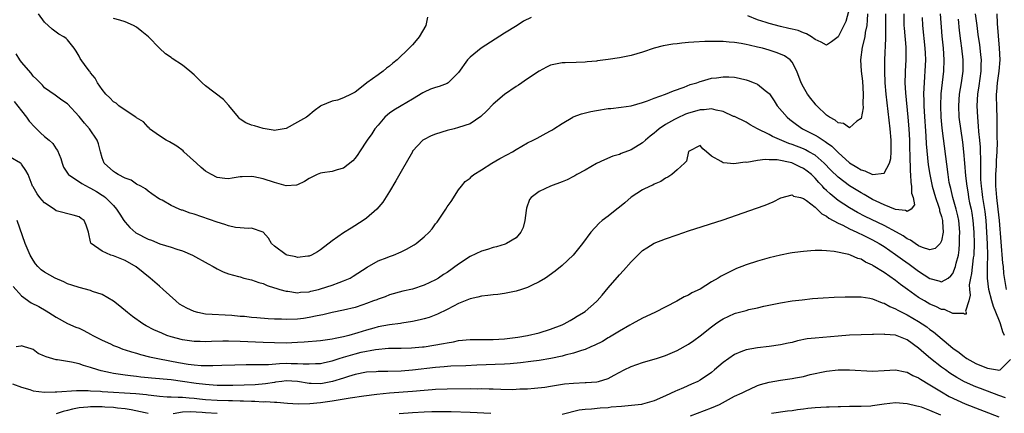
# Model space of a CAD drawing. Units: inches. Extents: x 2610000 to 2613000, y 1500000 to 1503000.
# Drawn here: x 2610523 to 2610694, y 1500565 to 1500634 of the extents above; entities that cross this region are included whole.
import ezdxf

# ---------------------------------------------------------------- set-up
doc = ezdxf.new("R2010")
doc.units = ezdxf.units.IN
doc.header["$MEASUREMENT"] = 0
doc.layers.add('LD26101500_2ft', color=217, linetype='Continuous')

msp = doc.modelspace()

# ---------------------------------------------------------------- linework, layer by layer
at = {"layer": 'LD26101500_2ft'}
for points, elevation in [([(2610676.43, 1500635), (2610676.45, 1500633), (2610676.48, 1500632.48), (2610676.78, 1500629.22), (2610676.78, 1500629), (2610676.77, 1500627), (2610676.66, 1500625), (2610676.66, 1500624.66), (2610676.64, 1500623), (2610676.73, 1500621.27), (2610677.14, 1500617), (2610677.3, 1500615), (2610677.42, 1500613), (2610677.46, 1500611.46), (2610677.52, 1500610.48), (2610677.56, 1500607.56), (2610677.62, 1500607), (2610677.66, 1500605.66), (2610677.81, 1500605), (2610677.8, 1500603.8), (2610678.09, 1500603), (2610678.28, 1500601.72), (2610677.74, 1500601), (2610677, 1500600.6), (2610676.76, 1500600.76), (2610675, 1500600.93), (2610673, 1500601.76), (2610671.63, 1500602.37), (2610671, 1500602.69), (2610670.44, 1500603), (2610669.54, 1500603.54), (2610669, 1500603.82), (2610667, 1500605.04), (2610665, 1500606.55), (2610663.78, 1500607.78), (2610662.61, 1500609), (2610661, 1500610.37), (2610659.92, 1500611), (2610659.32, 1500611.33), (2610659, 1500611.47), (2610657, 1500612.26), (2610656.43, 1500612.43), (2610653.63, 1500613.63), (2610653, 1500614), (2610651.01, 1500615), (2610649.7, 1500615.7), (2610649, 1500616.11), (2610647, 1500617.1), (2610646.85, 1500617.15), (2610645, 1500618.01), (2610643.8, 1500618.2), (2610643, 1500618.45), (2610641.74, 1500618.26), (2610641, 1500618.27), (2610640.03, 1500617.97), (2610639, 1500617.68), (2610638.49, 1500617.51), (2610637, 1500616.83), (2610636.58, 1500616.58), (2610635, 1500615.72), (2610633.88, 1500615), (2610633.41, 1500614.59), (2610633, 1500614.21), (2610632.31, 1500613.69), (2610631.49, 1500613), (2610631, 1500612.54), (2610629, 1500611.32), (2610627.31, 1500610.69), (2610627, 1500610.53), (2610625.81, 1500610.19), (2610624.4, 1500609.6), (2610623, 1500608.95), (2610621, 1500607.79), (2610619.56, 1500607), (2610619.21, 1500606.79), (2610619, 1500606.7), (2610617.88, 1500606.12), (2610617, 1500605.75), (2610615.01, 1500605), (2610613, 1500604.09), (2610611.64, 1500603), (2610611.34, 1500602.66), (2610610.82, 1500601.18), (2610610.78, 1500600.78), (2610610.52, 1500599), (2610610.22, 1500597.78), (2610609.83, 1500597), (2610609, 1500596.02), (2610607.31, 1500595), (2610607.1, 1500594.9), (2610605.58, 1500594.42), (2610605, 1500594.3), (2610604.04, 1500593.96), (2610603, 1500593.69), (2610601, 1500592.74), (2610599, 1500591.41), (2610597, 1500589.95), (2610596.4, 1500589.6), (2610595.5, 1500589), (2610595, 1500588.69), (2610593, 1500587.75), (2610591, 1500587.08), (2610589.3, 1500586.7), (2610587, 1500586.08), (2610586.25, 1500585.75), (2610585, 1500585.34), (2610584.78, 1500585.22), (2610584.21, 1500585), (2610583, 1500584.55), (2610582.35, 1500584.35), (2610581, 1500583.88), (2610579, 1500583.4), (2610577, 1500582.99), (2610575.41, 1500582.59), (2610574.43, 1500582.43), (2610573, 1500582.1), (2610572.05, 1500581.95), (2610571, 1500581.84), (2610569, 1500581.77), (2610568.18, 1500581.82), (2610567, 1500581.85), (2610565.9, 1500581.9), (2610563.92, 1500582.08), (2610563, 1500582.13), (2610561.74, 1500582.27), (2610561, 1500582.32), (2610559.54, 1500582.46), (2610555, 1500582.73), (2610553.65, 1500583), (2610553, 1500583.16), (2610551.73, 1500583.73), (2610550.47, 1500584.47), (2610549.84, 1500585), (2610547.59, 1500587), (2610547, 1500587.56), (2610545.33, 1500589), (2610542.93, 1500590.93), (2610541, 1500592.04), (2610539, 1500592.86), (2610538.52, 1500593), (2610537, 1500593.66), (2610535.07, 1500595), (2610535.04, 1500595.04), (2610535, 1500595.31), (2610534.69, 1500596.69), (2610534.65, 1500597), (2610534.23, 1500598.23), (2610533.89, 1500599), (2610533.37, 1500599.37), (2610533, 1500599.67), (2610531.96, 1500599.96), (2610529, 1500600.7), (2610528.63, 1500601), (2610527, 1500602.09), (2610526.18, 1500603), (2610525.68, 1500603.68), (2610525, 1500604.87), (2610524.91, 1500605), (2610524.83, 1500605.17), (2610524.12, 1500607), (2610523.75, 1500607.75), (2610523, 1500608.82), (2610522.92, 1500608.92), (2610522.79, 1500609), (2610521, 1500610.07)], 8434), ([(2610521.55, 1500587.55), (2610523, 1500585.87), (2610524.67, 1500584.67), (2610526.01, 1500584.01), (2610527.29, 1500583.29), (2610527.76, 1500583), (2610529, 1500582.16), (2610531, 1500581.07), (2610532.45, 1500580.45), (2610533, 1500580.24), (2610533.84, 1500579.84), (2610535, 1500579.23), (2610535.38, 1500579), (2610537, 1500578.19), (2610538.47, 1500577.53), (2610539, 1500577.27), (2610539.65, 1500577), (2610540.63, 1500576.63), (2610541, 1500576.52), (2610542.13, 1500576.13), (2610543, 1500575.89), (2610543.68, 1500575.68), (2610545.27, 1500575.27), (2610547, 1500574.9), (2610550.29, 1500574.29), (2610551.98, 1500574.02), (2610553, 1500573.89), (2610554.22, 1500573.78), (2610556.24, 1500573.76), (2610557.83, 1500573.83), (2610560.11, 1500573.89), (2610562.07, 1500573.93), (2610563, 1500573.91), (2610564.04, 1500573.96), (2610565, 1500573.94), (2610565.94, 1500573.94), (2610567.88, 1500574.12), (2610569, 1500574.15), (2610569.87, 1500574.13), (2610571, 1500574.14), (2610571.95, 1500574.05), (2610573, 1500574.05), (2610574.13, 1500574.13), (2610575, 1500574.14), (2610575.69, 1500574.31), (2610577, 1500574.59), (2610578.25, 1500575), (2610579, 1500575.23), (2610581, 1500575.81), (2610582.08, 1500576.08), (2610584.57, 1500576.57), (2610586.79, 1500576.79), (2610589, 1500576.78), (2610590.82, 1500576.82), (2610592.71, 1500577), (2610593, 1500577.03), (2610594.7, 1500577.3), (2610596.4, 1500577.6), (2610597, 1500577.73), (2610598.09, 1500577.91), (2610599, 1500578.11), (2610601, 1500578.32), (2610603, 1500578.32), (2610605, 1500578.28), (2610607, 1500578.39), (2610609.29, 1500578.71), (2610611, 1500579), (2610613, 1500579.48), (2610615, 1500580.07), (2610617, 1500580.84), (2610617.34, 1500581), (2610618.39, 1500581.61), (2610619, 1500581.94), (2610619.65, 1500582.35), (2610620.75, 1500583), (2610621, 1500583.18), (2610623, 1500584.89), (2610623.11, 1500585), (2610623.98, 1500586.02), (2610625, 1500587.3), (2610627, 1500589.57), (2610627.71, 1500590.29), (2610629, 1500591.8), (2610630.6, 1500593.4), (2610631, 1500593.79), (2610631.72, 1500594.28), (2610633, 1500595.06), (2610635, 1500595.84), (2610637, 1500596.52), (2610639, 1500597.19), (2610645, 1500599.11), (2610650.84, 1500601.16), (2610652.31, 1500601.69), (2610653.71, 1500602.29), (2610655.05, 1500602.95), (2610657, 1500603.46), (2610657.28, 1500603.28), (2610658.46, 1500603), (2610659, 1500602.85), (2610659.51, 1500602.49), (2610661, 1500601.32), (2610661.35, 1500601), (2610662.16, 1500600.16), (2610663, 1500599.75), (2610663.41, 1500599.41), (2610665, 1500598.55), (2610665.81, 1500598.19), (2610667, 1500597.59), (2610668.28, 1500597), (2610668.75, 1500596.75), (2610669, 1500596.66), (2610670.09, 1500596.09), (2610671, 1500595.65), (2610672.18, 1500595), (2610673, 1500594.48), (2610675, 1500593.12), (2610676.22, 1500592.22), (2610677.39, 1500591.39), (2610679, 1500590.2), (2610681, 1500588.89), (2610682.51, 1500588.52), (2610683, 1500588.31), (2610684.14, 1500589), (2610684.65, 1500589.35), (2610685, 1500589.81), (2610685.46, 1500591), (2610685.58, 1500591.58), (2610685.95, 1500593), (2610686.08, 1500593.92), (2610686.15, 1500595), (2610686.14, 1500596.14), (2610686.17, 1500597), (2610685.99, 1500599), (2610685.84, 1500599.84), (2610685.56, 1500601), (2610684.99, 1500603), (2610684.6, 1500604.6), (2610684.48, 1500605), (2610684.36, 1500605.64), (2610684.14, 1500607), (2610683.12, 1500615.12), (2610682.94, 1500617), (2610682.86, 1500619), (2610682.95, 1500621.05), (2610683.42, 1500625), (2610683.46, 1500627), (2610683.32, 1500629), (2610683.12, 1500631.12), (2610682.82, 1500635)], 8438), ([(2610521.72, 1500619.72), (2610523, 1500618.14), (2610523.83, 1500617), (2610524.3, 1500616.3), (2610525.28, 1500615.28), (2610526.27, 1500614.27), (2610527, 1500613.64), (2610527.78, 1500613), (2610528.4, 1500612.4), (2610529, 1500611.48), (2610529.22, 1500611.22), (2610529.8, 1500609.8), (2610530.03, 1500609), (2610530.29, 1500608.29), (2610531.08, 1500607.08), (2610531.15, 1500607), (2610533.47, 1500605.47), (2610534.74, 1500604.74), (2610535, 1500604.63), (2610536.04, 1500604.04), (2610537, 1500603.44), (2610537.28, 1500603.28), (2610537.61, 1500603), (2610539, 1500601.65), (2610539.53, 1500601), (2610540.09, 1500600.09), (2610540.8, 1500599), (2610541, 1500598.73), (2610541.8, 1500597.8), (2610542.89, 1500596.89), (2610545, 1500595.75), (2610545.59, 1500595.59), (2610547.02, 1500594.98), (2610549, 1500594.39), (2610549.99, 1500594.01), (2610551, 1500593.71), (2610552.71, 1500593), (2610555.45, 1500591.45), (2610556.32, 1500591), (2610557, 1500590.6), (2610558.05, 1500590.05), (2610559, 1500589.74), (2610560.72, 1500589.28), (2610561, 1500589.18), (2610561.64, 1500589), (2610563, 1500588.66), (2610564.24, 1500588.24), (2610565, 1500588.02), (2610565.72, 1500587.72), (2610567, 1500587.31), (2610567.21, 1500587.21), (2610567.92, 1500587), (2610569, 1500586.7), (2610569.31, 1500586.69), (2610571, 1500586.43), (2610571.48, 1500586.52), (2610573, 1500586.61), (2610573.31, 1500586.69), (2610574.61, 1500587), (2610575, 1500587.1), (2610577, 1500587.76), (2610578.23, 1500588.23), (2610579, 1500588.48), (2610580.15, 1500589), (2610580.69, 1500589.31), (2610583.09, 1500590.91), (2610585, 1500591.99), (2610586.57, 1500592.57), (2610587, 1500592.76), (2610587.68, 1500593), (2610589, 1500593.55), (2610589.97, 1500594.03), (2610591.25, 1500594.75), (2610591.63, 1500595), (2610593, 1500596.15), (2610593.9, 1500597), (2610594.41, 1500597.59), (2610595, 1500598.43), (2610595.26, 1500598.74), (2610596.77, 1500601), (2610597, 1500601.37), (2610597.7, 1500602.3), (2610599, 1500604.36), (2610599.49, 1500605), (2610600.17, 1500605.83), (2610601, 1500606.41), (2610601.28, 1500606.72), (2610601.63, 1500607), (2610603, 1500607.82), (2610604.8, 1500609), (2610606.2, 1500609.8), (2610607.5, 1500610.5), (2610608.4, 1500611), (2610609, 1500611.38), (2610611, 1500612.54), (2610611.99, 1500613), (2610612.66, 1500613.34), (2610614.22, 1500614.22), (2610615, 1500614.61), (2610615.24, 1500614.76), (2610615.55, 1500615), (2610617, 1500615.91), (2610618.86, 1500617), (2610618.95, 1500617.05), (2610620.41, 1500617.59), (2610622.03, 1500617.97), (2610623, 1500618.18), (2610625, 1500618.49), (2610625.47, 1500618.53), (2610627.27, 1500618.73), (2610629.05, 1500619), (2610631, 1500619.58), (2610631.87, 1500619.87), (2610633, 1500620.33), (2610635, 1500621.02), (2610636.38, 1500621.62), (2610638.23, 1500622.23), (2610639.31, 1500622.68), (2610640.42, 1500623), (2610641, 1500623.21), (2610641.26, 1500623.26), (2610643, 1500623.79), (2610643.88, 1500623.88), (2610645, 1500624.06), (2610646.02, 1500624.02), (2610647, 1500623.96), (2610647.81, 1500623.81), (2610649, 1500623.51), (2610649.39, 1500623.39), (2610650.42, 1500623), (2610651, 1500622.75), (2610652.35, 1500621.65), (2610653, 1500621.15), (2610653.07, 1500621.07), (2610653.88, 1500619.88), (2610654.42, 1500619), (2610656.13, 1500617), (2610656.61, 1500616.61), (2610657.76, 1500615.76), (2610658.84, 1500615), (2610661, 1500613.89), (2610661.57, 1500613.57), (2610662.4, 1500613), (2610662.78, 1500612.78), (2610663, 1500612.61), (2610663.95, 1500611.95), (2610665, 1500610.84), (2610667, 1500609.03), (2610668.29, 1500608.29), (2610669, 1500607.83), (2610669.69, 1500607.69), (2610671, 1500607.01), (2610673, 1500607.23), (2610673.93, 1500609), (2610674.17, 1500609.83), (2610674.27, 1500611), (2610674.24, 1500612.24), (2610674.26, 1500613), (2610674.07, 1500615), (2610673.35, 1500621), (2610673.19, 1500623), (2610673.12, 1500625), (2610673.14, 1500627), (2610673.32, 1500630.68), (2610673.3, 1500631.3), (2610673.32, 1500635)], 8432), ([(2610670.15, 1500635), (2610670.1, 1500633.9), (2610669.99, 1500633), (2610669.73, 1500631.73), (2610669.66, 1500631), (2610669.2, 1500629.2), (2610668.89, 1500627), (2610669.05, 1500625), (2610669.26, 1500623.26), (2610669.4, 1500621), (2610669.33, 1500619.33), (2610669.37, 1500618.63), (2610669, 1500616.77), (2610668.29, 1500616.29), (2610667, 1500615.17), (2610665.93, 1500615.93), (2610665, 1500616.03), (2610664.48, 1500616.48), (2610663.51, 1500617), (2610663, 1500617.38), (2610661.32, 1500619), (2610661.17, 1500619.17), (2610661, 1500619.35), (2610660.26, 1500620.26), (2610659.72, 1500621), (2610659, 1500622.21), (2610658.6, 1500623), (2610657.84, 1500625), (2610657, 1500626.61), (2610656.65, 1500627), (2610655.68, 1500627.68), (2610655, 1500628), (2610654.27, 1500628.27), (2610653, 1500628.69), (2610651.85, 1500629), (2610651, 1500629.21), (2610649.52, 1500629.52), (2610649, 1500629.67), (2610648.17, 1500629.83), (2610647, 1500630.02), (2610646.09, 1500630.09), (2610645, 1500630.19), (2610643.8, 1500630.2), (2610643, 1500630.19), (2610641.83, 1500630.17), (2610639.92, 1500630.08), (2610639, 1500630.01), (2610637.86, 1500629.87), (2610637, 1500629.8), (2610636.27, 1500629.73), (2610634.59, 1500629.41), (2610633, 1500629), (2610631, 1500628.35), (2610629, 1500627.76), (2610627, 1500627.32), (2610625.04, 1500627.04), (2610623.18, 1500626.82), (2610623, 1500626.77), (2610621.35, 1500626.65), (2610621, 1500626.57), (2610619.45, 1500626.55), (2610617.52, 1500626.47), (2610617, 1500626.48), (2610615, 1500626.04), (2610614.3, 1500625.7), (2610613, 1500625.04), (2610611, 1500623.71), (2610609.4, 1500622.6), (2610609, 1500622.33), (2610607, 1500620.96), (2610605, 1500619.3), (2610603.89, 1500618.11), (2610602.88, 1500617.12), (2610601, 1500615.87), (2610599, 1500615.22), (2610598.26, 1500615), (2610597, 1500614.69), (2610595, 1500614.03), (2610594.25, 1500613.75), (2610592.91, 1500613.09), (2610592.81, 1500613), (2610591, 1500611.06), (2610590.96, 1500611), (2610589, 1500607.56), (2610588.09, 1500605.91), (2610587, 1500604.07), (2610585.8, 1500602.2), (2610584.8, 1500601), (2610583, 1500599.44), (2610582.41, 1500599), (2610580.3, 1500597.7), (2610579, 1500596.87), (2610577, 1500595.46), (2610575, 1500593.91), (2610574.44, 1500593.56), (2610573.43, 1500593), (2610573, 1500592.8), (2610572.8, 1500592.8), (2610571, 1500592.56), (2610570.67, 1500592.67), (2610569.2, 1500593), (2610569, 1500593.06), (2610567, 1500594.53), (2610566.46, 1500595), (2610565.93, 1500595.93), (2610564.99, 1500596.99), (2610563, 1500597.7), (2610562.4, 1500597.6), (2610561, 1500597.73), (2610560.18, 1500597.82), (2610559, 1500598.08), (2610558.32, 1500598.32), (2610557, 1500598.7), (2610553, 1500600.1), (2610552.31, 1500600.31), (2610551, 1500600.8), (2610550.83, 1500600.83), (2610550.39, 1500601), (2610549, 1500601.64), (2610547.47, 1500602.53), (2610547, 1500602.75), (2610545.65, 1500603.65), (2610545, 1500604.13), (2610544.55, 1500604.55), (2610543.71, 1500605), (2610543, 1500605.34), (2610542.04, 1500606.04), (2610541, 1500606.38), (2610539.82, 1500607), (2610539.34, 1500607.34), (2610539, 1500607.54), (2610537.35, 1500609), (2610537, 1500609.95), (2610536.7, 1500611), (2610536.35, 1500612.35), (2610536.16, 1500613), (2610534.82, 1500615), (2610533.95, 1500615.95), (2610533, 1500617.12), (2610531, 1500619.33), (2610529.97, 1500619.97), (2610528.84, 1500620.84), (2610527, 1500622.13), (2610526.61, 1500622.61), (2610526.21, 1500623), (2610525.61, 1500623.61), (2610525, 1500624.17), (2610524.66, 1500624.66), (2610523, 1500626.61), (2610522.7, 1500627), (2610522.04, 1500628.04)], 8430), ([(2610611.65, 1500634.35), (2610610.3, 1500633.7), (2610609.2, 1500633), (2610607, 1500631.66), (2610602.95, 1500629.05), (2610601, 1500627.46), (2610600.53, 1500627), (2610599, 1500624.81), (2610597.17, 1500623), (2610597, 1500622.9), (2610595.64, 1500622.36), (2610595, 1500622.17), (2610594.14, 1500621.86), (2610593, 1500621.35), (2610592.77, 1500621.23), (2610591, 1500620.15), (2610589, 1500619), (2610587.76, 1500618.24), (2610587, 1500617.7), (2610586.61, 1500617.39), (2610586.2, 1500617), (2610585, 1500615.64), (2610584.46, 1500615), (2610583.89, 1500614.11), (2610583.1, 1500613), (2610581.79, 1500611), (2610581.49, 1500610.51), (2610581, 1500609.86), (2610580.61, 1500609.39), (2610579, 1500608.11), (2610577.86, 1500607.86), (2610577, 1500607.56), (2610575.34, 1500607.34), (2610575, 1500607.26), (2610574.38, 1500607), (2610573, 1500606.3), (2610572.22, 1500605.78), (2610571, 1500605.22), (2610570.82, 1500605.18), (2610569, 1500605.06), (2610567, 1500605.63), (2610565, 1500606.25), (2610563.39, 1500606.61), (2610563, 1500606.66), (2610561.36, 1500606.64), (2610561, 1500606.6), (2610559.61, 1500606.39), (2610559, 1500606.27), (2610558.33, 1500606.33), (2610557, 1500606.49), (2610556.04, 1500607), (2610555.37, 1500607.37), (2610555, 1500607.63), (2610554.24, 1500608.24), (2610553.44, 1500609), (2610551.23, 1500611), (2610551.12, 1500611.12), (2610549.98, 1500611.98), (2610548.72, 1500612.72), (2610548.15, 1500613), (2610547, 1500613.74), (2610545.25, 1500615), (2610545.16, 1500615.16), (2610545, 1500615.24), (2610544.22, 1500616.22), (2610543, 1500616.9), (2610542.87, 1500617), (2610541, 1500618.21), (2610539.91, 1500619), (2610539.43, 1500619.43), (2610539, 1500619.69), (2610538.35, 1500620.35), (2610537.65, 1500621), (2610537, 1500621.8), (2610536.17, 1500623), (2610535.8, 1500623.8), (2610535, 1500624.75), (2610534.9, 1500624.9), (2610534.8, 1500625), (2610534.22, 1500625.78), (2610533.21, 1500627.21), (2610533, 1500627.63), (2610532.49, 1500628.49), (2610532.12, 1500629), (2610531, 1500630.45), (2610530.73, 1500630.73), (2610530.32, 1500631), (2610529.48, 1500631.48), (2610529, 1500631.79), (2610528.33, 1500632.33), (2610527, 1500633.53), (2610525.95, 1500635)], 8428), ([(2610667, 1500636.05), (2610666.34, 1500633.66), (2610666.04, 1500633), (2610665, 1500631.02), (2610663.86, 1500630.14), (2610663, 1500629.54), (2610662.08, 1500630.08), (2610661, 1500630.51), (2610660.39, 1500631), (2610659.54, 1500631.54), (2610659, 1500631.72), (2610658.08, 1500632.08), (2610657, 1500632.31), (2610656.46, 1500632.46), (2610655, 1500632.77), (2610653, 1500633.33), (2610652.49, 1500633.51), (2610651, 1500633.97), (2610649.32, 1500634.68)], 8428), ([(2610693.96, 1500579), (2610693.64, 1500579.64), (2610693.27, 1500581), (2610693.19, 1500581.19), (2610693, 1500581.75), (2610692.05, 1500584.05), (2610691.76, 1500585), (2610691.23, 1500587), (2610690.99, 1500588.99), (2610691.01, 1500591.01), (2610691.07, 1500593), (2610691.03, 1500594.97), (2610690.91, 1500597), (2610690.76, 1500599), (2610690.58, 1500600.58), (2610690.19, 1500603), (2610690.07, 1500604.07), (2610689.94, 1500605), (2610689.87, 1500606.13), (2610689.85, 1500607), (2610689.87, 1500607.87), (2610689.84, 1500609), (2610689.84, 1500609.84), (2610689.78, 1500611), (2610689.76, 1500611.76), (2610689.65, 1500613), (2610689.5, 1500614.5), (2610689.46, 1500615.46), (2610689.3, 1500617), (2610689.2, 1500619), (2610689.31, 1500621), (2610689.55, 1500622.45), (2610689.9, 1500625), (2610689.9, 1500626.1), (2610689.93, 1500627), (2610689.85, 1500627.85), (2610689.64, 1500629.64), (2610689.44, 1500631), (2610689.4, 1500631.4), (2610689.18, 1500633), (2610688.94, 1500635)], 8442), ([(2610692.61, 1500635), (2610692.66, 1500633.34), (2610693.06, 1500629), (2610693.13, 1500627), (2610692.98, 1500625), (2610692.7, 1500623), (2610692.58, 1500621.42), (2610692.52, 1500621), (2610692.51, 1500620.51), (2610692.55, 1500619), (2610692.62, 1500616.62), (2610692.65, 1500613.35), (2610692.68, 1500612.68), (2610692.63, 1500611), (2610692.52, 1500609.48), (2610692.51, 1500608.51), (2610692.4, 1500607), (2610692.37, 1500605.63), (2610692.38, 1500605), (2610692.44, 1500604.44), (2610692.55, 1500603), (2610692.82, 1500601), (2610693.05, 1500599), (2610693.6, 1500591.6), (2610693.7, 1500591), (2610693.79, 1500589.79), (2610694.24, 1500587)], 8444), ([(2610685.92, 1500634.08), (2610686.1, 1500632.1), (2610686.31, 1500630.31), (2610686.5, 1500629), (2610686.7, 1500627), (2610686.7, 1500625), (2610686.44, 1500623), (2610686.1, 1500621), (2610685.94, 1500619), (2610686.03, 1500617), (2610686.63, 1500612.63), (2610686.83, 1500611), (2610687.02, 1500609), (2610687.19, 1500606.81), (2610687.38, 1500605), (2610687.63, 1500603.63), (2610687.72, 1500603), (2610687.89, 1500602.11), (2610688.14, 1500601), (2610688.27, 1500600.27), (2610688.44, 1500599), (2610688.61, 1500597), (2610688.67, 1500595), (2610688.61, 1500593), (2610688.53, 1500592.53), (2610688.23, 1500589.77), (2610688.05, 1500589), (2610687.84, 1500587.84), (2610687.85, 1500587), (2610687.99, 1500586.01), (2610687.77, 1500585), (2610687.2, 1500583.2), (2610687.28, 1500583), (2610687.27, 1500582.73), (2610687, 1500582.7), (2610686.84, 1500582.84), (2610685, 1500582.84), (2610683.52, 1500583.52), (2610683, 1500583.54), (2610682.03, 1500584.03), (2610681, 1500584.46), (2610680.03, 1500585), (2610679, 1500585.63), (2610677.07, 1500587), (2610675.88, 1500587.88), (2610675, 1500588.58), (2610673, 1500589.97), (2610671.14, 1500591.14), (2610671, 1500591.24), (2610669.77, 1500591.77), (2610669, 1500592.28), (2610668.42, 1500592.42), (2610667.19, 1500593), (2610666.89, 1500593.11), (2610664.36, 1500593.64), (2610663, 1500593.72), (2610662.2, 1500593.8), (2610661, 1500593.77), (2610660.26, 1500593.74), (2610659, 1500593.64), (2610658.45, 1500593.55), (2610657, 1500593.37), (2610656.7, 1500593.3), (2610655, 1500592.97), (2610653, 1500592.5), (2610651, 1500591.93), (2610649, 1500591.28), (2610648.27, 1500591), (2610647.35, 1500590.65), (2610647, 1500590.49), (2610645.95, 1500589.95), (2610644.67, 1500589.33), (2610644.17, 1500589), (2610643, 1500588.32), (2610641, 1500587.05), (2610639.57, 1500586.43), (2610639, 1500586.04), (2610638.26, 1500585.74), (2610636.97, 1500584.97), (2610633.12, 1500583), (2610631, 1500582.01), (2610629.2, 1500581), (2610628.77, 1500580.77), (2610627, 1500579.76), (2610625.28, 1500578.72), (2610625, 1500578.58), (2610624.03, 1500577.97), (2610622.7, 1500577.3), (2610622.02, 1500577), (2610621, 1500576.56), (2610620.39, 1500576.39), (2610619, 1500575.9), (2610617.55, 1500575.55), (2610617, 1500575.39), (2610615.02, 1500574.98), (2610613, 1500574.64), (2610611.56, 1500574.44), (2610609.78, 1500574.22), (2610607.96, 1500574.04), (2610607, 1500573.99), (2610602.18, 1500573.82), (2610600.27, 1500573.73), (2610597.65, 1500573.65), (2610596.47, 1500573.53), (2610595, 1500573.42), (2610591, 1500572.96), (2610589, 1500572.79), (2610586.7, 1500572.7), (2610585, 1500572.7), (2610584.67, 1500572.67), (2610583, 1500572.6), (2610581, 1500572.21), (2610579.86, 1500571.86), (2610579, 1500571.56), (2610577.05, 1500570.95), (2610575.36, 1500570.64), (2610575, 1500570.59), (2610573.36, 1500570.64), (2610573, 1500570.63), (2610571, 1500570.98), (2610569, 1500571.09), (2610568.26, 1500571), (2610567.16, 1500570.84), (2610567, 1500570.83), (2610565.44, 1500570.56), (2610563.61, 1500570.39), (2610561.68, 1500570.32), (2610559.72, 1500570.28), (2610557.72, 1500570.28), (2610557, 1500570.3), (2610555.62, 1500570.38), (2610555, 1500570.44), (2610553.35, 1500570.65), (2610551, 1500571), (2610549, 1500571.25), (2610545.57, 1500571.57), (2610545, 1500571.64), (2610543.75, 1500571.75), (2610543, 1500571.85), (2610541.95, 1500571.95), (2610541, 1500572.09), (2610540.18, 1500572.18), (2610539, 1500572.4), (2610538.48, 1500572.48), (2610536.84, 1500572.84), (2610536.26, 1500573), (2610535, 1500573.41), (2610533.76, 1500573.76), (2610533, 1500574.03), (2610531.67, 1500574.33), (2610529.25, 1500574.75), (2610529, 1500574.77), (2610527.25, 1500575.25), (2610527, 1500575.39), (2610525.86, 1500575.86), (2610525, 1500576.53), (2610524.66, 1500576.66), (2610523.47, 1500577), (2610523, 1500577.18), (2610522.86, 1500577.14), (2610522.07, 1500577)], 8440), ([(2610679.66, 1500634.34), (2610679.7, 1500633), (2610680.13, 1500629), (2610680.16, 1500628.16), (2610680.22, 1500627), (2610680.13, 1500625), (2610680.07, 1500624.07), (2610679.97, 1500623), (2610679.9, 1500622.1), (2610679.89, 1500621), (2610679.94, 1500619.94), (2610679.94, 1500619), (2610679.99, 1500618.01), (2610680.28, 1500613.72), (2610680.36, 1500612.36), (2610680.71, 1500608.71), (2610680.95, 1500607), (2610681.36, 1500605), (2610681.95, 1500603), (2610682.47, 1500601.53), (2610682.63, 1500601), (2610682.67, 1500600.67), (2610683, 1500599.7), (2610683.17, 1500599), (2610683.19, 1500598.81), (2610683.27, 1500597), (2610683, 1500595.5), (2610682.75, 1500595), (2610681.89, 1500594.12), (2610681, 1500593.9), (2610679.7, 1500594.3), (2610679, 1500594.61), (2610678.42, 1500595), (2610677.6, 1500595.6), (2610677, 1500595.85), (2610676.32, 1500596.32), (2610675.16, 1500597), (2610673, 1500598.14), (2610669.74, 1500599.74), (2610668.41, 1500600.41), (2610667, 1500601.2), (2610665, 1500602.5), (2610663.63, 1500603.63), (2610663, 1500604.25), (2610662.61, 1500604.61), (2610662.28, 1500605), (2610661.65, 1500605.65), (2610661, 1500606.41), (2610660.36, 1500607), (2610659.62, 1500607.62), (2610659, 1500608.08), (2610658.36, 1500608.36), (2610657.08, 1500609), (2610656.95, 1500609.05), (2610654.43, 1500609.57), (2610653, 1500609.59), (2610652.35, 1500609.65), (2610651, 1500609.45), (2610649.14, 1500609.14), (2610648.84, 1500609.16), (2610646.9, 1500608.9), (2610645.7, 1500609), (2610645, 1500609.08), (2610644.69, 1500609.31), (2610643, 1500610.22), (2610642.1, 1500611), (2610641.47, 1500611.47), (2610641, 1500612.09), (2610639, 1500611.01), (2610638.64, 1500609.36), (2610638.31, 1500609), (2610637, 1500607.84), (2610636.09, 1500607), (2610635.42, 1500606.58), (2610635, 1500606.39), (2610634.19, 1500605.81), (2610633, 1500605.32), (2610632.81, 1500605.19), (2610632.35, 1500605), (2610631, 1500604.35), (2610629, 1500603.05), (2610627.91, 1500602.09), (2610627, 1500601.35), (2610626.54, 1500601), (2610625, 1500599.75), (2610623.99, 1500599), (2610623.46, 1500598.54), (2610622.02, 1500597), (2610620.57, 1500595), (2610619.88, 1500594.12), (2610618.94, 1500593), (2610617, 1500591.16), (2610615.81, 1500590.19), (2610614.13, 1500589), (2610613, 1500588.32), (2610611.71, 1500587.71), (2610611, 1500587.34), (2610609.97, 1500587), (2610609, 1500586.7), (2610607.59, 1500586.41), (2610607, 1500586.32), (2610605.85, 1500586.15), (2610605, 1500586.06), (2610604.07, 1500585.93), (2610603, 1500585.82), (2610602.36, 1500585.64), (2610601, 1500585.38), (2610600.75, 1500585.25), (2610599, 1500584.55), (2610598.1, 1500584.1), (2610597, 1500583.49), (2610595.32, 1500582.68), (2610593.86, 1500582.14), (2610593, 1500581.89), (2610592.3, 1500581.7), (2610591, 1500581.43), (2610589.15, 1500581.15), (2610588.9, 1500581.1), (2610587, 1500580.84), (2610585, 1500580.47), (2610584.26, 1500580.26), (2610583, 1500579.94), (2610581.46, 1500579.46), (2610579.91, 1500579), (2610579, 1500578.76), (2610577.53, 1500578.47), (2610577, 1500578.33), (2610575.81, 1500578.19), (2610575, 1500578.06), (2610572.17, 1500577.83), (2610571, 1500577.75), (2610569, 1500577.68), (2610567, 1500577.7), (2610565, 1500577.78), (2610561, 1500577.97), (2610559, 1500578.03), (2610557.98, 1500578.02), (2610556.04, 1500577.96), (2610555, 1500577.89), (2610554.08, 1500577.92), (2610553, 1500577.92), (2610551, 1500578.23), (2610549, 1500578.77), (2610548.27, 1500579), (2610547.37, 1500579.37), (2610545.99, 1500579.99), (2610544.66, 1500580.66), (2610544.08, 1500581), (2610542.31, 1500582.31), (2610541.44, 1500583), (2610540.1, 1500584.1), (2610538.97, 1500584.97), (2610537, 1500586.11), (2610535.33, 1500586.67), (2610535, 1500586.8), (2610533, 1500587.32), (2610531.76, 1500587.76), (2610531, 1500588), (2610530.33, 1500588.33), (2610528.83, 1500589), (2610527, 1500590.03), (2610526.42, 1500590.42), (2610525.82, 1500591), (2610525.44, 1500591.44), (2610525, 1500592.09), (2610524.49, 1500593), (2610523.62, 1500595), (2610522.22, 1500599)], 8436), ([(2610593.58, 1500634.42), (2610593.3, 1500633), (2610592.13, 1500631), (2610591.63, 1500630.37), (2610591, 1500629.63), (2610590.41, 1500629), (2610588.32, 1500627), (2610587.59, 1500626.41), (2610587, 1500625.87), (2610586.48, 1500625.52), (2610585.9, 1500625), (2610585, 1500624.39), (2610583.03, 1500622.97), (2610582.7, 1500622.7), (2610581, 1500621.37), (2610580.31, 1500621), (2610579, 1500620.35), (2610577.96, 1500619.96), (2610577, 1500619.77), (2610575.04, 1500618.96), (2610575, 1500618.92), (2610573.86, 1500618.14), (2610572.8, 1500617.2), (2610572.55, 1500617), (2610571, 1500616.12), (2610569, 1500615.05), (2610567.27, 1500614.73), (2610567, 1500614.71), (2610566.76, 1500614.76), (2610565, 1500615.01), (2610563.49, 1500615.49), (2610563, 1500615.62), (2610562.02, 1500616.02), (2610561, 1500616.65), (2610560.81, 1500616.81), (2610560.7, 1500617), (2610559.06, 1500619.06), (2610559, 1500619.1), (2610558.1, 1500620.1), (2610555, 1500622.47), (2610554.39, 1500623), (2610553, 1500624.37), (2610552.25, 1500625), (2610551, 1500626.09), (2610549.21, 1500627.21), (2610549, 1500627.42), (2610548.04, 1500628.04), (2610546.99, 1500629), (2610545.06, 1500631), (2610543.92, 1500631.92), (2610543, 1500632.7), (2610542.47, 1500633), (2610541, 1500633.61), (2610540.07, 1500633.93), (2610539, 1500634.19)], 8426), ([(2610521.42, 1500570.58), (2610523, 1500569.98), (2610524.43, 1500569.57), (2610525, 1500569.38), (2610527, 1500569.13), (2610528.83, 1500569.17), (2610529.15, 1500569.15), (2610532.57, 1500569.43), (2610533, 1500569.41), (2610534.58, 1500569.42), (2610535, 1500569.37), (2610536.71, 1500569.29), (2610537, 1500569.26), (2610542.88, 1500568.88), (2610544.71, 1500568.71), (2610545, 1500568.66), (2610546.5, 1500568.5), (2610547, 1500568.44), (2610548.33, 1500568.33), (2610549, 1500568.32), (2610550.23, 1500568.23), (2610551, 1500568.26), (2610552.12, 1500568.12), (2610553, 1500568.09), (2610553.96, 1500567.96), (2610555, 1500567.86), (2610557, 1500567.71), (2610559, 1500567.65), (2610559.65, 1500567.65), (2610561, 1500567.61), (2610561.62, 1500567.62), (2610563, 1500567.53), (2610563.56, 1500567.56), (2610565, 1500567.44), (2610565.48, 1500567.48), (2610567, 1500567.35), (2610567.37, 1500567.37), (2610569.22, 1500567.22), (2610571.1, 1500567.1), (2610573.12, 1500567.12), (2610575, 1500567.31), (2610577, 1500567.61), (2610580.13, 1500568.13), (2610582.5, 1500568.5), (2610584.8, 1500568.8), (2610586.98, 1500569.02), (2610591, 1500569.3), (2610593, 1500569.47), (2610594.43, 1500569.57), (2610595, 1500569.62), (2610597, 1500569.7), (2610601, 1500569.74), (2610602.28, 1500569.72), (2610603, 1500569.74), (2610604.3, 1500569.7), (2610605, 1500569.71), (2610606.35, 1500569.65), (2610608.39, 1500569.61), (2610609, 1500569.63), (2610609.68, 1500569.68), (2610611, 1500569.7), (2610612.21, 1500569.79), (2610613.98, 1500570.02), (2610615, 1500570.18), (2610615.7, 1500570.3), (2610617.44, 1500570.56), (2610619, 1500570.71), (2610621, 1500570.8), (2610621.21, 1500570.79), (2610623.07, 1500570.93), (2610623.36, 1500571), (2610625, 1500571.49), (2610626.09, 1500572.09), (2610627.82, 1500573), (2610629, 1500573.57), (2610631, 1500574.29), (2610631.56, 1500574.44), (2610633.41, 1500575), (2610635, 1500575.52), (2610637, 1500576.36), (2610639, 1500577.48), (2610639.9, 1500578.1), (2610641, 1500578.92), (2610643, 1500580.51), (2610643.67, 1500581), (2610644.45, 1500581.55), (2610645, 1500581.88), (2610647, 1500582.8), (2610647.15, 1500582.85), (2610649, 1500583.37), (2610649.5, 1500583.5), (2610651, 1500583.82), (2610652.09, 1500584.09), (2610655, 1500584.7), (2610657, 1500585.01), (2610658.78, 1500585.22), (2610660.59, 1500585.41), (2610662.44, 1500585.56), (2610664.33, 1500585.67), (2610666.25, 1500585.75), (2610667, 1500585.75), (2610668.25, 1500585.75), (2610669, 1500585.7), (2610670.53, 1500585.47), (2610671, 1500585.35), (2610672.68, 1500584.68), (2610673, 1500584.62), (2610674.01, 1500584.01), (2610675, 1500583.64), (2610675.39, 1500583.39), (2610677, 1500582.57), (2610678, 1500582), (2610679, 1500581.4), (2610679.65, 1500581), (2610680.47, 1500580.47), (2610681, 1500580.02), (2610681.62, 1500579.62), (2610685, 1500576.8), (2610686.05, 1500576.05), (2610687, 1500575.26), (2610687.17, 1500575.17), (2610687.4, 1500575), (2610689, 1500574.1), (2610690.52, 1500573.48), (2610691, 1500573.32), (2610692.73, 1500573), (2610693, 1500572.95), (2610693.2, 1500573), (2610695, 1500574.83)], 8442), ([(2610694.16, 1500568.16), (2610693, 1500568.53), (2610689.76, 1500569.76), (2610689, 1500570.03), (2610687, 1500570.9), (2610685.66, 1500571.66), (2610684.45, 1500572.45), (2610683.68, 1500573), (2610683, 1500573.5), (2610681.08, 1500575), (2610679.95, 1500575.95), (2610679, 1500576.81), (2610677, 1500578.25), (2610675, 1500579.03), (2610673.17, 1500579.17), (2610673, 1500579.21), (2610671.15, 1500579.15), (2610671, 1500579.15), (2610669, 1500579.11), (2610667, 1500579.04), (2610665, 1500578.89), (2610661, 1500578.55), (2610659.62, 1500578.38), (2610657.95, 1500578.05), (2610657, 1500577.78), (2610656.34, 1500577.66), (2610655, 1500577.35), (2610653, 1500577.08), (2610651, 1500576.86), (2610649, 1500576.5), (2610648.12, 1500576.12), (2610647, 1500575.69), (2610646.01, 1500575), (2610645, 1500574.26), (2610643.53, 1500573), (2610643, 1500572.57), (2610641, 1500571.22), (2610640.6, 1500571), (2610639.51, 1500570.49), (2610638.1, 1500569.9), (2610637, 1500569.39), (2610636.71, 1500569.29), (2610635, 1500568.47), (2610633, 1500567.61), (2610631, 1500567.03), (2610630.84, 1500567), (2610627.36, 1500566.64), (2610625.52, 1500566.48), (2610625, 1500566.39), (2610623.64, 1500566.36), (2610622.14, 1500566.14), (2610621, 1500566.12), (2610620, 1500566), (2610617, 1500565.25)], 8444), ([(2610639.37, 1500565), (2610640.54, 1500565.46), (2610643, 1500566.37), (2610644.4, 1500567), (2610647, 1500568.4), (2610648.32, 1500569), (2610649, 1500569.37), (2610649.65, 1500569.65), (2610651, 1500570.27), (2610651.52, 1500570.48), (2610653, 1500570.89), (2610655, 1500571.23), (2610657, 1500571.48), (2610657.62, 1500571.62), (2610659, 1500571.84), (2610660.17, 1500572.17), (2610663, 1500572.77), (2610665, 1500572.99), (2610667, 1500573.02), (2610671, 1500572.77), (2610673, 1500572.87), (2610675, 1500573.02), (2610676.67, 1500572.67), (2610677, 1500572.63), (2610678.02, 1500572.02), (2610679, 1500571.63), (2610679.36, 1500571.36), (2610681, 1500570.42), (2610683, 1500569.17), (2610684.36, 1500568.36), (2610685.7, 1500567.7), (2610687.11, 1500567.11), (2610693, 1500564.82)], 8446), ([(2610545, 1500565.42), (2610544.49, 1500565.52), (2610542.06, 1500566.06), (2610541, 1500566.2), (2610539.67, 1500566.33), (2610539, 1500566.44), (2610537.47, 1500566.53), (2610537, 1500566.58), (2610535, 1500566.58), (2610534.51, 1500566.51), (2610533, 1500566.37), (2610531.82, 1500566.18), (2610531, 1500565.92), (2610530.22, 1500565.78), (2610529, 1500565.37)], 8444), ([(2610682.9, 1500565.1), (2610681, 1500565.91), (2610679.52, 1500566.48), (2610679, 1500566.64), (2610678.7, 1500566.7), (2610677, 1500567.11), (2610675, 1500567.24), (2610673, 1500567.01), (2610671, 1500566.73), (2610670.71, 1500566.71), (2610669, 1500566.63), (2610667, 1500566.62), (2610665.43, 1500566.57), (2610665, 1500566.58), (2610663.49, 1500566.51), (2610663, 1500566.52), (2610661, 1500566.38), (2610659.74, 1500566.26), (2610659, 1500566.14), (2610657.95, 1500566.05), (2610657, 1500565.87), (2610656.21, 1500565.79), (2610653.43, 1500565.43)], 8448), ([(2610557, 1500565.39), (2610555, 1500565.53), (2610554.42, 1500565.58), (2610552.32, 1500565.68), (2610551, 1500565.61), (2610549.36, 1500565.36)], 8444), ([(2610604.61, 1500565.39), (2610601, 1500565.57), (2610597.69, 1500565.69), (2610596.32, 1500565.68), (2610595, 1500565.7), (2610594.33, 1500565.67), (2610593, 1500565.65), (2610591, 1500565.53), (2610588.66, 1500565.34)], 8444)]:
    msp.add_lwpolyline(points, dxfattribs=dict(at, elevation=elevation))

doc.saveas('drawing.dxf')
